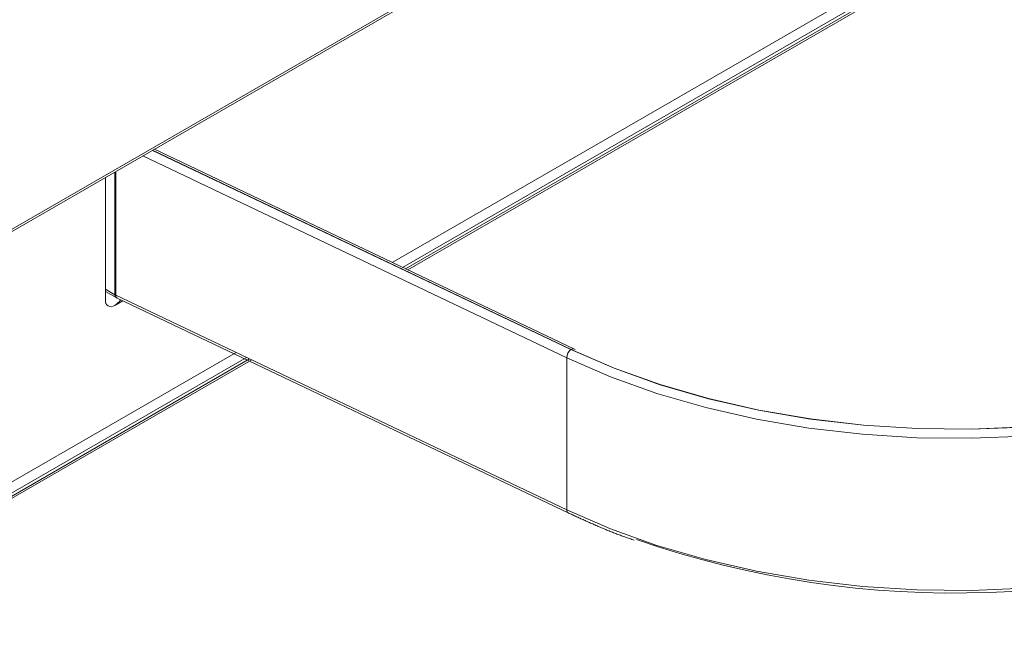
# Model space of a CAD drawing. Units: millimetres. Extents: x -1200 to 1200, y -831 to 831.
# Drawn here: x 524 to 569, y 603 to 630 of the extents above; entities that cross this region are included whole.
import ezdxf

# ---------------------------------------------------------------- set-up
doc = ezdxf.new("R2010")
doc.units = ezdxf.units.MM
doc.header["$LTSCALE"] = 10

msp = doc.modelspace()

# ---------------------------------------------------------------- linework, layer by layer
at = {"color": 4, "linetype": 'Continuous', "lineweight": 5}
for p, q in [((646.768, 691.524), (431.884, 567.475)), ((431.908, 567.387), (646.832, 691.46)), ((575.119, 638.746), (541.195, 619.162)), ((575.502, 638.478), (541.66, 618.941)), ((575.617, 638.397), (541.799, 618.875)), ((541.895, 618.829), (575.697, 638.342)), ((530.364, 624.224), (549.262, 615.227)), ((549.27, 615.232), (530.373, 624.229)), ((549.396, 615.257), (530.454, 624.276)), ((549.075, 614.856), (529.928, 623.972)), ((528.242, 622.999), (528.242, 617.466)), ((528.666, 623.244), (528.666, 617.706)), ((528.709, 623.269), (528.709, 617.684)), ((528.242, 617.951), (528.666, 617.706)), ((528.242, 617.852), (528.727, 617.572)), ((528.709, 617.684), (549.075, 607.987)), ((528.727, 617.572), (528.769, 617.549)), ((528.769, 617.549), (549.136, 607.852)), ((529.024, 617.428), (528.666, 617.221)), ((534.148, 615.094), (434.867, 557.781)), ((534.613, 614.873), (435.011, 557.374)), ((549.075, 614.856), (549.075, 607.987)), ((551.046, 614), (549.075, 614.856)), ((549.262, 615.227), (551.212, 614.38)), ((551.219, 614.385), (549.27, 615.232)), ((549.446, 615.235), (549.396, 615.257)), ((534.752, 614.807), (435.054, 557.252)), ((435.084, 557.168), (534.849, 614.761)), ((551.212, 614.38), (553.286, 613.637)), ((553.292, 613.643), (551.219, 614.385)), ((553.142, 613.249), (551.046, 614)), ((553.286, 613.637), (555.466, 613.004)), ((555.471, 613.01), (553.292, 613.643)), ((555.345, 612.609), (553.142, 613.249)), ((557.639, 612.085), (555.345, 612.609)), ((555.466, 613.004), (557.735, 612.485)), ((557.739, 612.492), (555.471, 613.01)), ((557.735, 612.485), (560.075, 612.086)), ((560.078, 612.093), (557.739, 612.492)), ((560.004, 611.681), (557.639, 612.085)), ((560.075, 612.086), (562.468, 611.809)), ((562.469, 611.816), (560.078, 612.093)), ((562.468, 611.809), (564.893, 611.656)), ((564.894, 611.663), (562.469, 611.816)), ((569.766, 611.735), (567.333, 611.636)), ((567.333, 611.629), (569.768, 611.728)), ((562.423, 611.401), (560.004, 611.681)), ((564.875, 611.247), (562.423, 611.401)), ((564.893, 611.656), (567.333, 611.629)), ((567.333, 611.636), (564.894, 611.663)), ((569.801, 611.319), (567.341, 611.22)), ((567.341, 611.22), (564.875, 611.247)), ((549.075, 607.987), (551.046, 607.131)), ((549.136, 607.852), (549.184, 607.83)), ((549.184, 607.83), (549.232, 607.808)), ((549.232, 607.808), (549.28, 607.786)), ((549.28, 607.786), (549.328, 607.764)), ((549.328, 607.764), (549.375, 607.742)), ((549.375, 607.742), (549.423, 607.72)), ((549.423, 607.72), (549.471, 607.698)), ((549.471, 607.698), (549.519, 607.676)), ((549.519, 607.676), (549.567, 607.654)), ((549.567, 607.654), (549.615, 607.632)), ((549.615, 607.632), (549.663, 607.611)), ((549.663, 607.611), (549.711, 607.589)), ((549.711, 607.589), (549.76, 607.567)), ((549.76, 607.567), (549.808, 607.545)), ((549.808, 607.545), (549.856, 607.523)), ((549.856, 607.523), (549.904, 607.501)), ((549.904, 607.501), (549.953, 607.48)), ((549.953, 607.48), (550.001, 607.458)), ((550.001, 607.458), (550.049, 607.436)), ((550.049, 607.436), (550.098, 607.415)), ((550.098, 607.415), (550.146, 607.393)), ((550.146, 607.393), (550.195, 607.371)), ((550.195, 607.371), (550.244, 607.35)), ((550.244, 607.35), (550.293, 607.329)), ((550.293, 607.329), (550.341, 607.307)), ((550.341, 607.307), (550.39, 607.286)), ((550.39, 607.286), (550.439, 607.265)), ((550.439, 607.265), (550.488, 607.243)), ((550.488, 607.243), (550.538, 607.222)), ((550.538, 607.222), (550.587, 607.201)), ((550.587, 607.201), (550.636, 607.18)), ((550.636, 607.18), (550.686, 607.159)), ((550.686, 607.159), (550.735, 607.138)), ((550.735, 607.138), (550.785, 607.118)), ((550.785, 607.118), (550.835, 607.097)), ((550.835, 607.097), (550.884, 607.076)), ((550.884, 607.076), (550.934, 607.056)), ((550.934, 607.056), (550.985, 607.036)), ((550.985, 607.036), (551.035, 607.015)), ((551.035, 607.015), (551.085, 606.995)), ((551.046, 607.131), (553.142, 606.38)), ((551.085, 606.995), (551.136, 606.975)), ((551.136, 606.975), (551.186, 606.955)), ((551.186, 606.955), (551.237, 606.935)), ((551.237, 606.935), (551.288, 606.916)), ((551.288, 606.916), (551.339, 606.896)), ((551.339, 606.896), (551.39, 606.877)), ((551.39, 606.877), (551.441, 606.857)), ((551.441, 606.857), (551.492, 606.838)), ((551.492, 606.838), (551.544, 606.819)), ((551.544, 606.819), (551.596, 606.8)), ((551.596, 606.8), (551.647, 606.781)), ((551.647, 606.781), (551.699, 606.763)), ((551.699, 606.763), (551.751, 606.744)), ((551.751, 606.744), (551.804, 606.726)), ((551.804, 606.726), (551.856, 606.708)), ((551.856, 606.708), (551.909, 606.69)), ((551.909, 606.69), (551.962, 606.672)), ((551.962, 606.672), (552.015, 606.654)), ((552.015, 606.654), (552.068, 606.637)), ((552.068, 606.637), (552.121, 606.619)), ((553.142, 606.38), (555.345, 605.74)), ((555.345, 605.74), (557.639, 605.216)), ((557.639, 605.216), (560.004, 604.812)), ((560.004, 604.812), (562.423, 604.532)), ((562.423, 604.532), (564.875, 604.378)), ((564.875, 604.378), (567.341, 604.351)), ((567.341, 604.351), (569.801, 604.451))]:
    msp.add_line(p, q, dxfattribs=at)
for centre, radius, start, end in [((528.814, 617.692), 0.148, 174.4041, 233.9696), ((528.969, 618.233), 0.608, 240.0589, 244.5856), ((528.845, 617.665), 0.138, 171.9931, 236.5656), ((528.501, 617.424), 0.262, 170.787, 309.2034), ((528.222, 617.938), 0.843, 301.7764, 326.6753), ((549.57, 614.839), 0.495, 128.4195, 178.0644), ((549.355, 615.137), 0.127, 70.525, 131.821), ((549.212, 607.968), 0.138, 171.9787, 236.5467), ((566.557, 647.872), 43.643, 250.8314, 293.336)]:
    msp.add_arc(centre, radius, start, end, dxfattribs=at)

doc.saveas('drawing.dxf')
